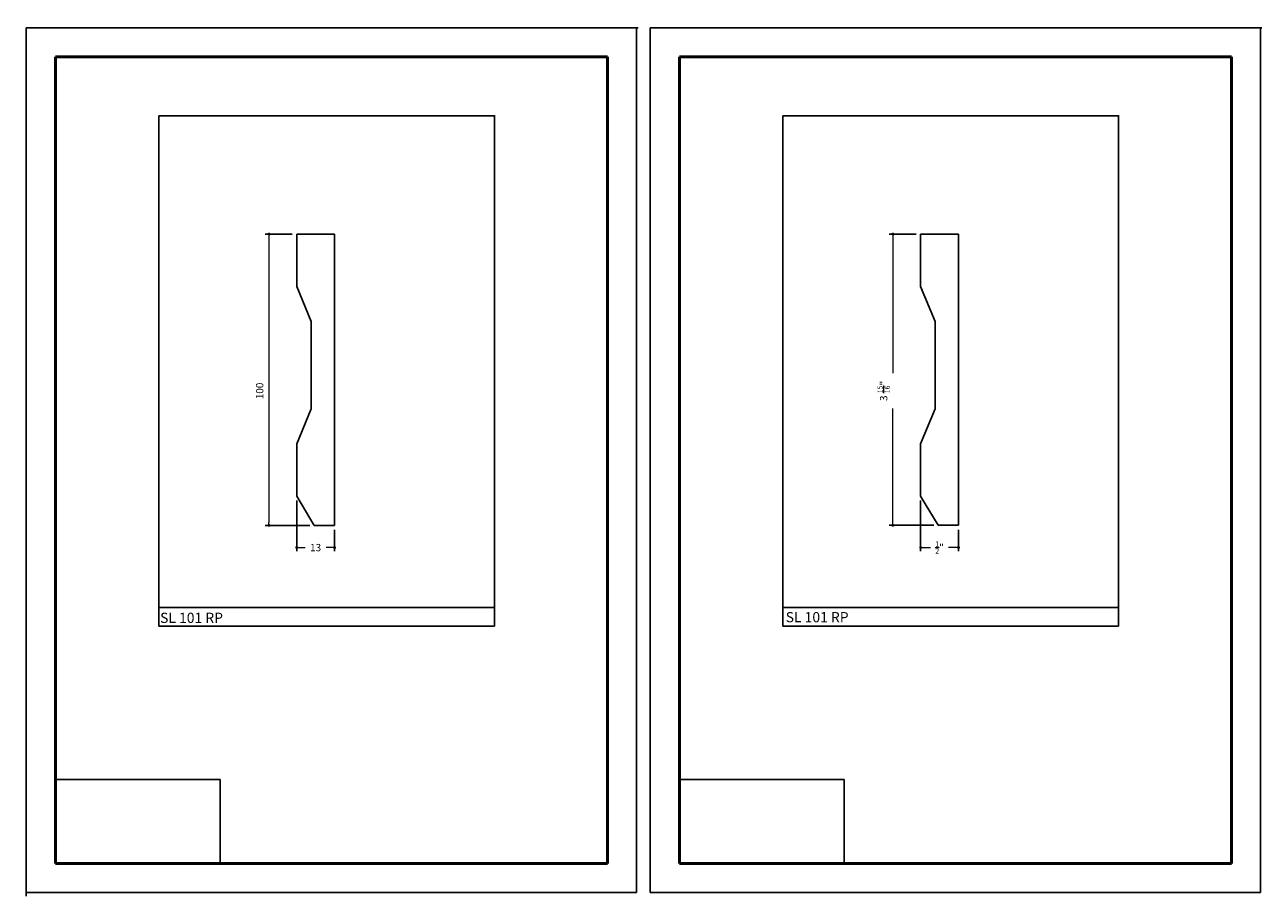
# Model space of a CAD drawing. Units: millimetres. Extents: x 2453 to 2878, y 911 to 1211.
import ezdxf

# ---------------------------------------------------------------- set-up
doc = ezdxf.new("R2010")
doc.units = ezdxf.units.MM
doc.layers.get('0').update_dxf_attribs({"true_color": 0x000000})
doc.layers.add('03', color=7, linetype='Continuous', lineweight=13, true_color=0xadadad)
doc.layers.add('09', color=7, linetype='Continuous', lineweight=25, true_color=0x000000)
doc.layers.add('Default', color=7, linetype='Continuous', true_color=0x000000)
doc.styles.add('C__ACADR13_COMMON_FONTS_romans', font='txt')
doc.styles.add('ROMANS', font='ARIALUNI.ttf')
doc.dimstyles.new('ISO-25', dxfattribs={"dimtxt": 2.5, "dimasz": 3, "dimexe": 1.25, "dimexo": 1.5, "dimgap": 1.8, "dimtad": 0, "dimtoh": 1, "dimzin": 1, "dimdsep": 46, "dimtxsty": 'C__ACADR13_COMMON_FONTS_romans', "dimcen": 2.5, "dimadec": 0, "dimazin": 1, "dimtfac": 1, "dimtdec": 4, "dimtix": 1, "dimtofl": 0, "dimtmove": 1, "dimatfit": 3, "dimfxl": 1, "dimtolj": 1, "dimtzin": 1, "dimarcsym": 0})
picture_1 = doc.add_image_def('image1.png', size_in_pixel=(1057, 538))

# ---------------------------------------------------------------- blocks, each defined once
blk = doc.blocks.new('_DOT')
at = {"layer": '03', "color": 0, "linetype": 'ByBlock', "lineweight": -2}
blk.add_line((-0.5, 0), (-1, 0), dxfattribs=at)
at = {"layer": '03', "color": 0, "linetype": 'ByBlock', "lineweight": -2, "const_width": 0.5}
blk.add_lwpolyline([(-0.25, 0, 1), (0.25, 0, 1)], format="xyb", close=True, dxfattribs=at)
blk = doc.blocks.new('*D146')
at = {"layer": '03', "color": 0, "lineweight": -2, "transparency": 16777216}
for p, q in [((2544.38, 1138.75), (2535.12, 1138.75)), ((2550.38, 1038.75), (2535.12, 1038.75))]:
    blk.add_line(p, q, dxfattribs=at)
at = {"layer": '03', "color": 0, "transparency": 16777216}
blk.add_line((2536.37, 1137.75), (2536.37, 1039.75), dxfattribs=at)
at = {"layer": 'Defpoints', "color": 0, "transparency": 16777216}
for p in [(2545.88, 1138.75), (2536.37, 1038.75), (2551.88, 1038.75)]:
    blk.add_point(p, dxfattribs=at)
at = {"layer": '03', "color": 0, "transparency": 16777216}
for p, rotation in [((2536.37, 1138.75), 90), ((2536.37, 1038.75), 270)]:
    blk.add_blockref('_DOT', p, dxfattribs=dict(at, rotation=rotation))
at = {"layer": '03', "color": 252, "transparency": 16777216, "insert": (2533.19, 1084.92), "char_height": 2.5, "attachment_point": 5, "rotation": 90, "style": 'C__ACADR13_COMMON_FONTS_romans'}
blk.add_mtext('\\A1;100', dxfattribs=at)
blk = doc.blocks.new('*D154')
at = {"layer": '03', "color": 0, "lineweight": -2, "transparency": 16777216}
for p, q in [((2545.88, 1047.25), (2545.88, 1029.88)), ((2558.88, 1037.25), (2558.88, 1029.88))]:
    blk.add_line(p, q, dxfattribs=at)
at = {"layer": '03', "color": 0, "transparency": 16777216}
for p, q in [((2546.88, 1031.13), (2548.79, 1031.13)), ((2557.88, 1031.13), (2555.96, 1031.13))]:
    blk.add_line(p, q, dxfattribs=at)
at = {"layer": 'Defpoints', "color": 0, "transparency": 16777216}
for p in [(2545.88, 1048.75), (2558.88, 1038.75), (2558.88, 1031.13)]:
    blk.add_point(p, dxfattribs=at)
at = {"layer": '03', "color": 0, "transparency": 16777216, "rotation": 180}
blk.add_blockref('_DOT', (2545.88, 1031.13), dxfattribs=at)
at = {"layer": '03', "color": 0, "transparency": 16777216}
blk.add_blockref('_DOT', (2558.88, 1031.13), dxfattribs=at)
at = {"layer": '03', "color": 252, "transparency": 16777216, "insert": (2552.38, 1031.13), "char_height": 2.5, "attachment_point": 5, "style": 'C__ACADR13_COMMON_FONTS_romans'}
blk.add_mtext('\\A1;13', dxfattribs=at)
blk = doc.blocks.new('*D155')
at = {"layer": '03', "color": 0, "lineweight": -2, "transparency": 16777216}
for p, q in [((2758.57, 1138.77), (2749.31, 1138.77)), ((2764.57, 1038.77), (2749.31, 1038.77))]:
    blk.add_line(p, q, dxfattribs=at)
at = {"layer": '03', "color": 0, "transparency": 16777216}
for p, q in [((2750.56, 1137.77), (2750.56, 1091.03)), ((2750.56, 1039.77), (2750.56, 1078.84))]:
    blk.add_line(p, q, dxfattribs=at)
at = {"layer": 'Defpoints', "color": 0, "transparency": 16777216}
for p in [(2760.07, 1138.77), (2750.56, 1038.77), (2766.07, 1038.77)]:
    blk.add_point(p, dxfattribs=at)
at = {"layer": '03', "color": 0, "transparency": 16777216}
for p, rotation in [((2750.56, 1138.77), 90), ((2750.56, 1038.77), 270)]:
    blk.add_blockref('_DOT', p, dxfattribs=dict(at, rotation=rotation))
at = {"layer": '03', "color": 252, "transparency": 16777216, "insert": (2747.38, 1084.93), "char_height": 2.5, "attachment_point": 5, "rotation": 90, "style": 'C__ACADR13_COMMON_FONTS_romans'}
blk.add_mtext('\\A1;3 {\\H0.7x;\\S15/16;}"', dxfattribs=at)
blk = doc.blocks.new('*D156')
at = {"layer": '03', "color": 0, "lineweight": -2, "transparency": 16777216}
for p, q in [((2760.07, 1047.27), (2760.07, 1029.89)), ((2773.07, 1037.27), (2773.07, 1029.89))]:
    blk.add_line(p, q, dxfattribs=at)
at = {"layer": '03', "color": 0, "transparency": 16777216}
for p, q in [((2761.07, 1031.14), (2763.46, 1031.14)), ((2772.07, 1031.14), (2769.68, 1031.14))]:
    blk.add_line(p, q, dxfattribs=at)
at = {"layer": 'Defpoints', "color": 0, "transparency": 16777216}
for p in [(2760.07, 1048.77), (2773.07, 1038.77), (2773.07, 1031.14)]:
    blk.add_point(p, dxfattribs=at)
at = {"layer": '03', "color": 0, "transparency": 16777216, "rotation": 180}
blk.add_blockref('_DOT', (2760.07, 1031.14), dxfattribs=at)
at = {"layer": '03', "color": 0, "transparency": 16777216}
blk.add_blockref('_DOT', (2773.07, 1031.14), dxfattribs=at)
at = {"layer": '03', "color": 252, "transparency": 16777216, "insert": (2766.57, 1031.14), "char_height": 2.5, "attachment_point": 5, "style": 'C__ACADR13_COMMON_FONTS_romans'}
blk.add_mtext('\\A1;{\\H0.7x;\\S1/2;}"', dxfattribs=at)

msp = doc.modelspace()

# ---------------------------------------------------------------- linework, layer by layer
for p, q in [((2545.88, 1120.75), (2545.88, 1138.75)), ((2545.88, 1138.75), (2558.88, 1138.75)), ((2558.88, 1138.75), (2558.88, 1038.75)), ((2760.07, 1120.77), (2760.07, 1138.77)), ((2760.07, 1138.77), (2773.07, 1138.77)), ((2773.07, 1138.77), (2773.07, 1038.77)), ((2550.88, 1108.75), (2545.88, 1120.75)), ((2765.07, 1108.77), (2760.07, 1120.77)), ((2550.88, 1078.75), (2550.88, 1108.75)), ((2765.07, 1078.77), (2765.07, 1108.77)), ((2545.88, 1066.75), (2550.88, 1078.75)), ((2760.07, 1066.77), (2765.07, 1078.77)), ((2545.88, 1048.75), (2545.88, 1066.75)), ((2760.07, 1048.77), (2760.07, 1066.77)), ((2545.88, 1048.75), (2551.88, 1038.75)), ((2760.07, 1048.77), (2766.07, 1038.77)), ((2558.88, 1038.75), (2551.88, 1038.75)), ((2773.07, 1038.77), (2766.07, 1038.77))]:
    msp.add_line(p, q)
at = {"color": 252, "lineweight": -2, "true_color": 0x939598}
for p, q in [((2498.51, 1010.93), (2498.51, 1004.13)), ((2613.84, 1010.58), (2613.84, 1004.13)), ((2712.71, 1010.95), (2712.71, 1004.14)), ((2828.03, 1010.6), (2828.03, 1004.14)), ((2498.51, 1004.13), (2613.84, 1004.13)), ((2712.71, 1004.14), (2828.03, 1004.14))]:
    msp.add_line(p, q, dxfattribs=at)
for points in [[(2498.51, 1179.4), (2613.84, 1179.4), (2613.84, 1010.58), (2498.51, 1010.58)], [(2712.71, 1179.41), (2828.03, 1179.41), (2828.03, 1010.6), (2712.71, 1010.6)]]:
    msp.add_lwpolyline(points, close=True, dxfattribs=at)
at = {"layer": '09', "color": 7}
for p, q in [((2662.55, 1209.65), (2453.05, 1209.65)), ((2453.05, 912.65), (2453.05, 1209.65)), ((2453.05, 912.65), (2453.05, 1209.65)), ((2662.55, 1209.65), (2453.05, 1209.65)), ((2453.05, 912.65), (2453.05, 1209.65)), ((2453.05, 912.65), (2453.05, 1209.65)), ((2662.55, 1209.65), (2453.05, 1209.65)), ((2453.05, 912.65), (2453.05, 1209.65)), ((2453.05, 912.65), (2453.05, 1209.15)), ((2453.05, 912.65), (2453.05, 1209.15)), ((2453.55, 1209.65), (2663.05, 1209.65)), ((2662.55, 912.65), (2662.55, 1209.65)), ((2662.55, 912.65), (2662.55, 1209.65)), ((2662.55, 912.65), (2662.55, 1209.65)), ((2662.55, 912.65), (2662.55, 1209.65)), ((2662.55, 912.65), (2662.55, 1209.65)), ((2662.55, 912.65), (2662.55, 1209.65)), ((2662.55, 912.65), (2662.55, 1209.65)), ((2662.55, 912.65), (2662.55, 1209.15)), ((2662.55, 912.65), (2662.55, 1209.15)), ((2662.55, 912.65), (2662.55, 1209.15)), ((2876.74, 1209.66), (2667.24, 1209.66)), ((2667.24, 912.66), (2667.24, 1209.66)), ((2667.24, 912.66), (2667.24, 1209.66)), ((2876.74, 1209.66), (2667.24, 1209.66)), ((2667.24, 912.66), (2667.24, 1209.66)), ((2667.24, 912.66), (2667.24, 1209.66)), ((2876.74, 1209.66), (2667.24, 1209.66)), ((2667.24, 912.66), (2667.24, 1209.66)), ((2667.24, 912.66), (2667.24, 1209.16)), ((2667.24, 912.66), (2667.24, 1209.16)), ((2667.74, 1209.66), (2877.24, 1209.66)), ((2876.74, 912.66), (2876.74, 1209.66)), ((2876.74, 912.66), (2876.74, 1209.66)), ((2876.74, 912.66), (2876.74, 1209.66)), ((2876.74, 912.66), (2876.74, 1209.66)), ((2876.74, 912.66), (2876.74, 1209.66)), ((2876.74, 912.66), (2876.74, 1209.66)), ((2876.74, 912.66), (2876.74, 1209.66)), ((2876.74, 912.66), (2876.74, 1209.16)), ((2876.74, 912.66), (2876.74, 1209.16)), ((2876.74, 912.66), (2876.74, 1209.16)), ((2662.55, 912.65), (2453.05, 912.65)), ((2876.74, 912.66), (2667.24, 912.66))]:
    msp.add_line(p, q, dxfattribs=at)
at = {"layer": '09', "color": 18, "true_color": 0x000000}
for p, q in [((2453.05, 911.4), (2453.05, 1208.4)), ((2453.05, 911.4), (2453.05, 1208.4)), ((2453.05, 911.4), (2453.05, 1208.4)), ((2453.05, 911.4), (2453.05, 1208.4)), ((2453.05, 911.4), (2453.05, 1208.4)), ((2453.05, 911.4), (2453.05, 1208.4)), ((2453.05, 911.9), (2453.05, 1208.4)), ((2453.05, 911.4), (2453.05, 1208.4)), ((2453.05, 911.4), (2453.05, 1208.4)), ((2453.05, 911.4), (2453.05, 1207.9)), ((2453.05, 911.4), (2453.05, 1207.9)), ((2453.05, 911.4), (2453.05, 1207.9))]:
    msp.add_line(p, q, dxfattribs=at)
at = {"layer": '09', "color": 4, "lineweight": 50}
for p, q in [((2463.05, 922.65), (2463.05, 1199.65)), ((2463.05, 1199.65), (2652.55, 1199.65)), ((2652.55, 922.65), (2652.55, 1199.65)), ((2677.24, 922.66), (2677.24, 1199.66)), ((2677.24, 1199.66), (2866.74, 1199.66)), ((2866.74, 922.66), (2866.74, 1199.66)), ((2652.55, 922.65), (2463.05, 922.65)), ((2866.74, 922.66), (2677.24, 922.66))]:
    msp.add_line(p, q, dxfattribs=at)
at = {"layer": '09', "color": 7}
for centre in [(2453.05, 1210.15), (2453.05, 1209.65), (2453.05, 1209.65), (2453.05, 1209.65), (2662.11, 1209.4), (2662.11, 1209.4), (2662.11, 1208.9), (2662.11, 1208.9), (2662.11, 1208.9), (2662.55, 1210.15), (2662.55, 1209.65), (2662.55, 1209.65), (2662.55, 1209.65), (2667.24, 1210.16), (2667.24, 1209.66), (2667.24, 1209.66), (2667.24, 1209.66), (2876.31, 1209.41), (2876.31, 1209.41), (2876.31, 1208.91), (2876.31, 1208.91), (2876.31, 1208.91), (2876.74, 1210.16), (2876.74, 1209.66), (2876.74, 1209.66), (2876.74, 1209.66), (2876.74, 913.66), (2876.74, 913.66), (2877.17, 914.41), (2877.17, 913.91), (2877.17, 913.91), (2877.17, 913.91), (2453.05, 913.15), (2453.05, 912.65), (2453.05, 912.65), (2453.05, 912.65), (2453.05, 912.65), (2453.05, 912.65), (2876.31, 911.91), (2876.74, 913.16), (2876.74, 913.16), (2876.74, 913.16), (2876.74, 912.66), (2876.74, 912.66)]:
    msp.add_arc(centre, 0.5, 270, 270, dxfattribs=at)

# ---------------------------------------------------------------- texts
at = {"layer": '09', "color": 7, "char_height": 3.5, "attachment_point": 1, "style": 'ROMANS'}
for insert in [(2499, 1008.76), (2713.75, 1008.98)]:
    msp.add_mtext_dynamic_manual_height_columns('{\\fArial Narrow|b1|i0|c0|p34;SL 101 RP}', width=55.6401, gutter_width=8.5, heights=[0], dxfattribs=dict(at, insert=insert))

# ---------------------------------------------------------------- dimensions: what is measured, and where the dimension line sits
at = {"layer": '03'}
dim = msp.add_linear_dim(base=(2536.37, 1038.75), p1=(2545.88, 1138.75), p2=(2551.88, 1038.75), angle=270, dimstyle='ISO-25', override={"dimasz": 1, "dimdec": 0, "dimblk1": 'DOT', "dimblk2": 'DOT', "dimsah": 1, "dimclrt": 252, "dimlwd": 65535}, dxfattribs=at)
dim.commit()
dim.dimension.update_dxf_attribs({"geometry": '*D146', "text_midpoint": (2533.19, 1084.92), "dimtype": 160})
dim = msp.add_linear_dim(base=(2750.56, 1038.77), p1=(2760.07, 1138.77), p2=(2766.07, 1038.77), angle=270, text='3 {\\H0.7x;\\S15/16;}"', dimstyle='ISO-25', override={"dimasz": 1, "dimdec": 0, "dimblk1": 'DOT', "dimblk2": 'DOT', "dimsah": 1, "dimclrt": 252, "dimlwd": 65535}, dxfattribs=at)
dim.commit()
dim.dimension.update_dxf_attribs({"geometry": '*D155', "text_midpoint": (2747.38, 1084.93), "dimtype": 160})
dim = msp.add_linear_dim(base=(2558.88, 1031.13), p1=(2545.88, 1048.75), p2=(2558.88, 1038.75), dimstyle='ISO-25', override={"dimasz": 1, "dimdec": 0, "dimblk1": 'DOT', "dimblk2": 'DOT', "dimsah": 1, "dimclrt": 252, "dimlwd": 65535}, dxfattribs=at)
dim.commit()
dim.dimension.update_dxf_attribs({"geometry": '*D154', "text_midpoint": (2552.38, 1031.13)})
dim = msp.add_linear_dim(base=(2773.07, 1031.14), p1=(2760.07, 1048.77), p2=(2773.07, 1038.77), text='{\\H0.7x;\\S1/2;}"', dimstyle='ISO-25', override={"dimasz": 1, "dimdec": 0, "dimblk1": 'DOT', "dimblk2": 'DOT', "dimsah": 1, "dimclrt": 252, "dimlwd": 65535}, dxfattribs=at)
dim.commit()
dim.dimension.update_dxf_attribs({"geometry": '*D156', "text_midpoint": (2766.57, 1031.14)})

# ---------------------------------------------------------------- referenced raster images: frames only (the image files are external)
at = {"layer": 'Default', "color": 114, "true_color": 0x139b48}
image = msp.add_image(picture_1, insert=(2463.05, 922.65), size_in_units=(56.58, 28.8), dxfattribs=at)
image.dxf.flags = 7
image = msp.add_image(picture_1, insert=(2677.24, 922.65), size_in_units=(56.58, 28.8), dxfattribs=at)
image.dxf.flags = 7

doc.saveas('drawing.dxf')
